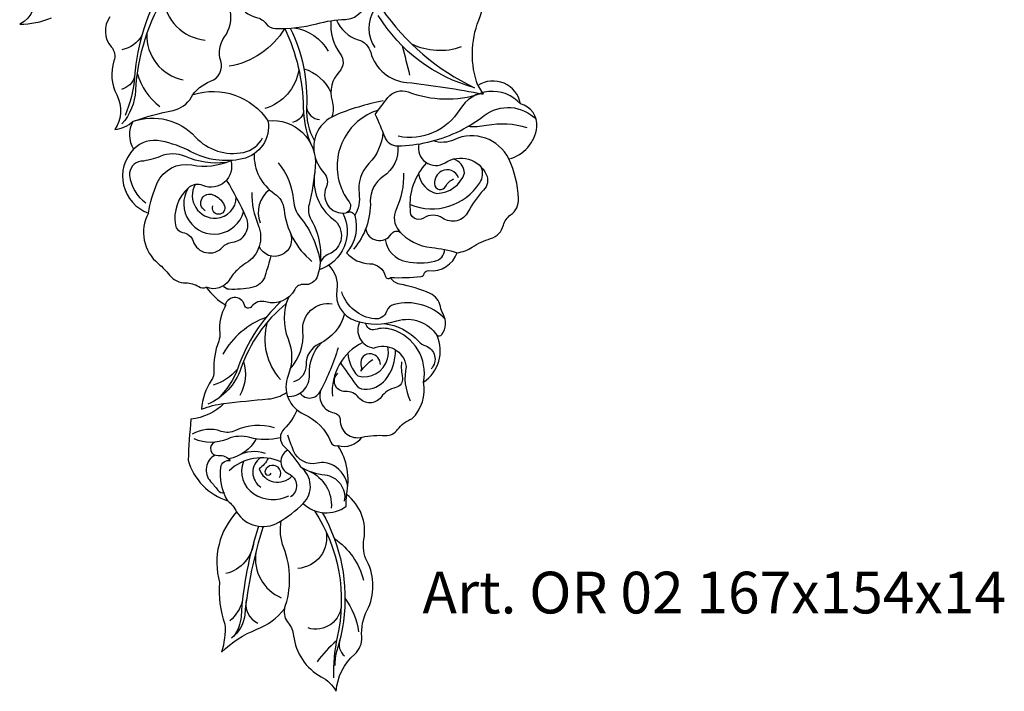
# Model space of a CAD drawing. Units: millimetres. Extents: x 3815 to 3967, y 1534 to 1701.
# Drawn here: x 3867 to 3962, y 1534 to 1599 of the extents above; entities that cross this region are included whole.
import ezdxf

# ---------------------------------------------------------------- set-up
doc = ezdxf.new("R2010")
doc.units = ezdxf.units.MM
doc.layers.add('Размерный', color=36, linetype='Continuous')
doc.styles.get("Standard").update_dxf_attribs({"font": 'arial.ttf'})

# ---------------------------------------------------------------- blocks, each defined once
blk = doc.blocks.new('regertjjrtj')
at = {"lineweight": 30}
for points in [[(5411.234, 626.749, -0.412007), (5410.055, 623.535, 0.099602), (5413.108, 624.147, -0.105196)], [(5418.689, 624.232, 0.347252), (5418.821, 621.368, -0.266568), (5419.087, 620.016, 0.207117), (5419.352, 616.755, -0.279777), (5419.166, 613.44, 0.16785), (5420.908, 614.228, 0.272841), (5420.958, 611.556, 0.543813), (5422.389, 605.43, 0.360418), (5423.343, 600.577, -0.054927), (5424.407, 599.493, 0.229661), (5425.962, 598.737, -0.135964), (5427.21, 598.389, 0.232267), (5427.926, 598.328, 0.105149), (5429.792, 596.612, 0.160388), (5429.218, 593.917, -0.121027), (5429.116, 593.152, 0.107456), (5428.657, 590.299, -0.164349), (5428.402, 589.381, 0.138365), (5427.485, 586.629, -0.072664), (5429.623, 587.175, -0.16999), (5426.457, 585.681, 0.014407), (5426.193, 581.758, 0.252276), (5429.979, 577.848, -0.116644), (5430.835, 576.786, 0.127076), (5429.146, 573.679, 0.131722), (5429.207, 570.019, 0.116448), (5429.715, 566.038, -0.086981), (5429.394, 563.342, -0.100337), (5432.784, 565.543, 0.131827), (5435.408, 567.488)], [(5435.408, 567.488, 0.217612), (5435.768, 566.153, -0.146479), (5436.289, 564.927, 0.246398), (5438.947, 560.989, -0.139911), (5440.378, 559.595, -0.200308), (5442.15, 563.169, 0.237202), (5442.822, 564.806, -0.137571), (5443.334, 567.363, 0.239925), (5443.334, 572.048, -0.164682), (5443.028, 574.153, 0.282887), (5441.363, 578.453, 0.203936), (5440.524, 583.15, 0.318223), (5442.845, 583.966, -0.057505), (5445.101, 584.12, 0.252283), (5446.259, 584.676, -0.146146), (5447.626, 585.717, 0.254757), (5448.735, 589.237, 0.36689), (5450.032, 593.699, 0.373167), (5450.487, 593.787, 0.311904), (5450.607, 595.768, -0.096231), (5450.351, 596.463, 0.255026), (5449.372, 597.725, 0.057823), (5446.432, 598.622, -0.235538), (5445.58, 599.26, 0.04021), (5448.504, 599.36, 0.308109), (5448.816, 599.629, -0.368631), (5449.228, 599.913, 0.343958), (5451.967, 601.629, 0.112159), (5453.412, 602.171, -0.074235), (5455.17, 602.986, 0.265858), (5456.392, 604.258, -0.18174), (5457.082, 605.255, 0.26064), (5457.85, 606.826, 0.092484), (5456.921, 610.629, 0.312002), (5459.594, 613.668, 0.38268), (5458.022, 615.896, 0.540428), (5453.942, 617.646, -0.180661), (5454.031, 623.915, 0.101371), (5454.812, 628.482, 0.177022)]]:
    blk.add_lwpolyline(points, format="xyb", dxfattribs=at)
for points in [[(5430.87, 627.934, 0.468586), (5432.742, 624.186, -0.177567), (5433.654, 623.584, 0.230779), (5434.548, 623.118, 0.072156), (5438.51, 623.584, -0.056842), (5441.251, 623.992, 0.182827), (5442.552, 624.535, 0.059297), (5444.009, 626.282, 0.296558), (5444.009, 628.242, -0.07133), (5443.228, 629.927, -0.863332)], [(5423.867, 627.345, 0.118077), (5421.065, 618.53, -0.084727), (5420.142, 614.787, 1.52642)], [(5424.141, 626.596, 0.12696), (5421.144, 617.185, -0.16464), (5419.852, 613.97, -4.163002)], [(5423.82, 626.066, 0.361875), (5427.817, 622.009, 0.049235)], [(5420.908, 614.228, -0.030205), (5424.765, 615.277, 0.213636), (5426.487, 616.522, -0.178585), (5428.336, 618.059, 0.405584), (5429.307, 620.017, -0.239021), (5429.674, 622.31, 0.210599), (5430.22, 624.839, -1.22588)], [(5444.013, 624.924, 0.302471), (5444.079, 621.311, 0.524001)], [(5444.743, 625.01, 0.130687), (5453.62, 617.446, -0.19266), (5444.404, 624.381, -20.242226)], [(5439.869, 623.866, 0.190188), (5440.757, 620.701, -0.36728), (5440.663, 618.982, 0.263915), (5439.975, 616.201, -0.139641), (5439.969, 614.65, 1.329969)], [(5440.396, 623.933, 0.225617), (5442.488, 622.051, -0.259679), (5443.677, 620.833, 0.316116), (5447.149, 617.951, -0.0222), (5454.437, 616.833, 2.515227)], [(5422.235, 622.646, 0.373253), (5425.707, 618.213, 0.096225)], [(5435.44, 623.123, -0.214519), (5430.108, 619.498, 11.438215)], [(5435.44, 623.123, -0.107764), (5437.22, 615.531, 0.089615), (5437.874, 612.208, 21.091386)], [(5435.976, 623.153, -0.126721), (5437.536, 615.531, 0.141139), (5438.279, 612.366, 8.666688)], [(5436.337, 623.185, -0.232814), (5439.607, 620.959, 0.582796)], [(5421.751, 622.454, -0.223354), (5419.852, 621.086, 10.822274)], [(5447.592, 621.644, 0.19637), (5452.391, 621.383, -0.16828)], [(5446.69, 621.464, -0.008175), (5447.404, 618.638, 0.792031)], [(5421.305, 618.831, 0.163158), (5423.465, 615.657, 0.336932)], [(5436.797, 619.166, -0.287703), (5433.542, 615.458, -29.253987)], [(5437.274, 619.266, -0.217731), (5439.867, 616.986, -11755.394229)], [(5421.065, 618.53, -0.272218), (5419.799, 617.291, 8.18933)], [(5426.662, 616.795, -0.333957), (5433.837, 614.274, -0.475465), (5438.374, 609.861, -0.038384), (5437.771, 606.251, 0.192859), (5437.975, 604.796, -0.205503), (5438.594, 599.423, -0.36647), (5437.299, 598.579, 0.316472), (5436.399, 598.101, -0.363), (5433.64, 596.919, 0.313271), (5432.26, 596.469, -0.632448), (5431.585, 596.609, 0.855646), (5429.704, 596.454, 4.53082)], [(5444.106, 614.885, -0.007293), (5445.317, 616.499, -0.329621), (5447.262, 617.049, 0.17009), (5454.194, 616.881, -1.458693)], [(5458.022, 615.896, 0.501179), (5452.217, 615.362, -0.315361), (5446.308, 612.794, 3.609234)], [(5444.874, 616.175, 0.055502), (5440.197, 614.759, 0.348975), (5438.273, 611.189, 0.138465), (5439.205, 609.271, -0.2956), (5439.418, 607.89, 0.649982), (5441.544, 605.517, -0.422322), (5442.146, 605.199, -0.255102), (5441.367, 601.623, 0.211224), (5443.582, 600.58, -0.338651), (5445.098, 599.364, 0.625962), (5445.58, 599.26, -0.487782)], [(5437.238, 615.073, -0.283736), (5436.173, 614.119, 11.262698)], [(5437.536, 615.531, 0.357133), (5438.778, 614.411, 0.023802)], [(5444.405, 615.293, 0.428796), (5440.807, 607.971, 0.074003), (5441.604, 606.517, -0.472769), (5441.354, 605.468, -18.96586)], [(5444.106, 614.885, -0.017482), (5445.023, 612.721, 0.314982), (5446.271, 611.877, 0.104858), (5451.886, 613.161, 0.056064), (5454.54, 614.772, -0.383599), (5459.548, 614.396, -90.825335)], [(5420.908, 614.228, -0.298199), (5426.9, 612.718, 0.263909), (5431.483, 611.248, 0.226202), (5433.326, 612.65, -0.609959)], [(5433.837, 614.274, -0.402559), (5431.375, 610.621, -0.177412), (5426.457, 611.308, 0.071827), (5423.603, 612.339, 0.250634), (5420.958, 611.556, 9798.987992)], [(5444.852, 613.157, -0.175285), (5443.506, 610.174, 0.23076), (5442.562, 607.297, -0.167494), (5442.146, 605.199, -3.703251)], [(5458.676, 613.601, 0.126396), (5454.786, 613.821, -0.070387), (5452.971, 613.722, -23.204609)], [(5456.921, 610.629, 0.406706), (5451.666, 612.464, -0.19222), (5449.649, 612.349, -6.136121)], [(5446.271, 611.877, -0.278965), (5444.873, 608.93, 0.260052), (5443.643, 606.558, -0.185824), (5442.043, 601.987, 2.161933)], [(5448.296, 612.058, 0.682402), (5450.822, 610.263, -0.459663), (5454.749, 609.126, -0.307395), (5454.492, 607.622, 0.072702), (5453.024, 605.568, -0.450819), (5450.565, 604.944, 0.308636), (5448.73, 604.944, -0.66433), (5447.482, 605.751, -0.747803)], [(5429.79, 610.282, -0.132443), (5425.944, 610.846, 0.204311), (5423.501, 610.861, -0.073357), (5421.669, 610.392, 0.416273), (5420.587, 609.047, 0.211649), (5422.123, 606.415, 0.323252)], [(5422.389, 605.43, -0.066117), (5423.236, 608.316, -0.349144), (5426.544, 610.045, 0.153158), (5430.266, 610.47, -1.445768)], [(5430.266, 610.47, -0.642348), (5427.606, 608.074, 0.29686), (5426.179, 607.831, 0.25297), (5424.965, 604.283, 0.320198), (5425.663, 603.585, -0.275679), (5426.665, 602.736, 0.572493), (5429.487, 602.159, -0.183135), (5430.428, 602.645, 0.509831), (5431.763, 605.01, 0.027366), (5429.879, 608.596, -1.762317)], [(5432.51, 611.112, 0.256414), (5434.466, 607.285, -0.220304), (5435.376, 605.769, 0.195291), (5438.047, 600.795, 2.822624)], [(5448.26, 609.186, 0.308504), (5450.023, 607.31, 0.310465), (5452.676, 609.258, 0.326315), (5451.586, 610.608, 0.130947)], [(5434.799, 610.257, -0.161863), (5436.286, 606.618, 0.156508), (5436.924, 605.01, -0.135514), (5438.846, 600.689, -0.074719)], [(5438.321, 609.34, 0.282851), (5440.092, 604.847, -0.584029), (5439.65, 601.482, 0.200455), (5438.846, 600.689, 10.403661)], [(5447.482, 605.751, -0.214543), (5449.047, 610.232, -0.429908)], [(5447.46, 606.252, 0.362976), (5454.138, 608.338, 0.249731), (5454.263, 609.852, -0.206533)], [(5452.081, 608.807, 0.468889), (5450.474, 609.457, 0.292026), (5449.789, 608.23, 0.759492), (5450.872, 607.996, -0.170066), (5451.648, 608.717, -0.208972)], [(5446.82, 609.251, -0.119813), (5446.107, 605.762, 0.291782), (5446.361, 603.776, 0.198981), (5449.521, 602.12, -0.054305), (5451.967, 601.629, 0.154588)], [(5426.179, 607.831, 1.144654), (5431.504, 605.564, -0.457073)], [(5426.857, 608.164, 0.589067), (5428.894, 604.941, 0.396164), (5430.804, 606.955, -5.131648)], [(5433.972, 607.673, 0.334246), (5433.088, 604.502, 0.682487)], [(5427.82, 605.657, -0.43005), (5427.536, 606.865, -0.354072), (5428.566, 607.193, -0.191045), (5429.655, 606.179, -0.561881), (5429.088, 605.314, -0.513795), (5428.551, 606.119, -0.691363)], [(5432.285, 607.415, 0.102589), (5432.905, 604.28, -0.372019), (5431.722, 600.62, 0.048729), (5430.971, 600.057, 0.070172), (5430.112, 599.017, -0.373802), (5427.926, 598.328, 0.207955)], [(5441.008, 605.433, -0.464284), (5438.741, 600.003, 6.487087)], [(5443.206, 603.955, 0.705751), (5445.645, 603.416, -0.446472), (5446.543, 603.571, 0.889142)], [(5435.96, 603.566, -0.988946), (5432.991, 602.22, -0.39429)], [(5445.062, 602.909, 0.317922), (5447.074, 600.787, 0.103798), (5449.818, 600.816, 0.341466), (5450.758, 601.941, 7361.861941)], [(5434.108, 601.32, -0.00428), (5433.574, 599.449, -0.280832), (5432.298, 598.292, -0.057052), (5430.1, 598.126, -0.268898), (5429.57, 598.462, 1.362134)], [(5439.652, 600.429, -0.249987), (5440.427, 598.089, 0.375754), (5442.258, 595.094, 0.152737), (5446.171, 595.094, -0.336883), (5450.032, 593.699, -0.07714)], [(5435.796, 597.351, 0.196325), (5435.762, 593.365, -0.19191), (5435.762, 589.864, 0.4048), (5437.285, 586.16, -0.198811), (5439.857, 583.49, 0.379361), (5440.524, 583.15, 35.394116)], [(5450.809, 595.276, 0.27059), (5445.921, 596.675, 0.252846), (5445.199, 596.009, -0.351281), (5444.062, 595.288, -0.297574), (5440.899, 597.895, -1.360493)], [(5435.59, 596.763, 0.139322), (5431.243, 590.531, -0.209751), (5428.075, 587.101, -4.470955)], [(5435.053, 596.94, 0.119081), (5430.988, 590.663, -0.124505), (5428.936, 587.567, -1.52809)], [(5435.966, 590.505, 0.21308), (5437.176, 594.108, -0.494003), (5439.992, 596.725, 0.084557)], [(5433.648, 595.422, 0.179304), (5429.529, 591.92, 1.707891)], [(5441.164, 595.759, -0.224397), (5438.748, 592.908, 0.302035), (5437.482, 590.879, -0.347108), (5436.281, 589.265, 7.556289)], [(5433.749, 594.949, 0.2562), (5435.028, 589.476, 4.172665)], [(5442.616, 594.993, 0.503935), (5443.944, 592.492, -0.49564), (5447.076, 590.74, 0.165259), (5447.461, 587.429, 0.632112)], [(5448.735, 589.237, 0.386071), (5445.702, 594.269, 0.14676), (5444.092, 594.269, -0.478727), (5443.213, 594.872, -1.765208)], [(5444.96, 594.838, -0.18387), (5448.265, 593.149, 0.124839), (5448.945, 592.696, -0.539944), (5449.481, 590.515, 2.294933)], [(5435.71, 587.873, 0.456131), (5437.812, 589.935, -0.211848), (5438.956, 593.009, -0.42096)], [(5440.554, 592.53, -0.051749), (5438.865, 588.418, 0.453822), (5440.187, 586.289, -0.376322), (5440.75, 585.604, 0.507463), (5442.845, 583.966, -0.067006)], [(5442.917, 593.032, 0.308684), (5440.006, 587.871, 0.918244)], [(5441.492, 592.001, 0.171125), (5442.434, 589.829, 0.413992), (5445.295, 591.476, 0.125475), (5445.31, 592.63, 9.75797)], [(5440.77, 591.079, -0.008545), (5442.219, 589.022, 0.235014), (5443.057, 588.55, 0.240397), (5445.087, 589.458, 0.179456), (5446.049, 592.33)], [(5444.613, 590.908, 0.350151), (5443.741, 591.94, 0.549069), (5442.746, 590.899, -0.121508), (5442.746, 590.265, -0.08266), (5443.893, 591.41, -1.430023)], [(5430.916, 590.467, -0.139411), (5428.597, 588.94, 6.502845)], [(5431.498, 591.213, -0.2025), (5431.137, 587.939, 1.704055)], [(5446.633, 591.164, 0.070207), (5446.71, 589.643, -0.410517), (5446.094, 588.719, 0.188037), (5444.668, 587.794, -0.495231), (5442.549, 587.737, 0.236726), (5441.239, 588.333, -0.700255), (5440.526, 590.086, -1.881095)], [(5429.623, 587.175, -0.011827), (5433.852, 587.615, 0.131236), (5435.612, 588.24, -0.310444)], [(5436.921, 588.177, 0.602632), (5438.865, 588.418, -18.174894)], [(5436.627, 586.559, -0.101004), (5435.389, 584.758, 0.425077), (5435.389, 583.046, -0.063912), (5436.952, 581.098, 0.560821)], [(5434.452, 584.849, 0.190408), (5430.734, 584.583, -0.200647), (5429.364, 584.512, 0.226933), (5426.589, 584.227, 3.123541)], [(5435.025, 583.902, -0.133359), (5432.102, 583.922, 0.171055), (5429.955, 583.777, -0.208376), (5426.768, 583.793, -4.739414)], [(5441.488, 579.217, 0.235849), (5440.11, 581.236, 0.184699), (5438.563, 581.46, -0.368576), (5436.283, 582.66, -0.018798), (5435.753, 584.146, 18.649831)], [(5428.717, 583.468, 0.856673), (5429.081, 582.202, -0.268387), (5430.23, 581.718, 0.497591)], [(5432.714, 583.787, -0.215296), (5430.085, 581.878, 9.771064)], [(5428.774, 582.236, 0.494167), (5428.344, 579.706, -0.029361), (5429.027, 578.88, 0.305168), (5429.673, 578.647, -0.123643)], [(5435.066, 581.603, 0.297941), (5430.117, 580.743, 2.536068)], [(5433.591, 582.382, 0.216328), (5430.886, 582.135, 3.781788)], [(5433.118, 581.976, 0.533388), (5433.161, 579.151, 0.657629)], [(5435.718, 582.713, 0.61769), (5435.821, 580.441, -0.592955), (5436.003, 578.225, -0.814081)], [(5429.979, 577.848, -0.164352), (5429.332, 581.071, -0.434237), (5430.23, 581.718, 0.0981)], [(5430.835, 576.786, 0.405437), (5434.865, 575.795, 0.061966), (5437.211, 577.59, 0.463228), (5436.952, 581.098, 11.590363)], [(5431.486, 581.626, 0.35432), (5432.475, 578.527, 0.26968), (5435.841, 578.346, 1.09869)], [(5433.847, 581.939, -0.125386), (5432.999, 580.924, 0.571365), (5436.14, 580.237, -11.860889)], [(5434.955, 580.078, 1.111055), (5433.564, 580.743, 0.949927), (5434.148, 580.501, -1.040576)], [(5436.952, 581.098, 0.097383), (5439.296, 580.341, -0.434187), (5441.148, 577.818, 1.205569)], [(5437.794, 580.708, -0.314972), (5439.906, 577.147, 1.077886)], [(5437.211, 577.59, 0.364919), (5441.336, 577.331, -0.019282), (5441.363, 578.453, 0.031349)], [(5438.302, 576.905, -0.20296), (5440.476, 564.775, 0.067066), (5440.128, 560.888, 0.956238)], [(5439.039, 576.725, -0.164945), (5441.062, 566.272, -0.043593), (5440.431, 563.493, 0.092333), (5440.253, 562.083, 0.943402)], [(5433.361, 575.387, 0.049555), (5431.605, 566.908, -0.210155), (5430.341, 564.697, 3.032167)], [(5432.937, 575.418, 0.063397), (5431.254, 566.767, -0.146842), (5430.542, 564.858, -0.068446)], [(5435.408, 567.488, 0.182886), (5435.349, 573.357, -0.141606), (5435.115, 575.945, -0.825183)], [(5439.375, 574.977, -0.467305), (5436.683, 571.376, 36.706458)], [(5432.493, 573.968, -0.310299), (5429.815, 570.873, 7.781232)], [(5440.198, 574.231, -0.183737), (5442.986, 570.258, 0.777899)], [(5432.67, 572.931, 0.337913), (5435.116, 568.557, 0.207516)], [(5431.38, 568.22, -0.146042), (5430.195, 566.366, 2.689271)], [(5431.795, 568.445, 0.373947), (5432.869, 566.136, 0.212935)], [(5440.865, 567.992, -0.510963), (5437.673, 565.669, 0.650467)], [(5441.214, 568.516, -0.123062), (5442.514, 565.304, 0.869323)], [(5440.4, 564.423, 0.0651), (5438.555, 562.422, 1.930541)], [(5440.736, 564.57, 0.321402), (5441.18, 562.981, 0.351787)]]:
    blk.add_lwpolyline(points, format="xyb")
blk.add_lwpolyline([(5453.942, 617.646), (5454.437, 616.833)])
at = {"layer": 'Размерный', "color": 254, "true_color": 0xe3e3e3, "insert": (5448.632, 571.059), "char_height": 4, "width": 2270.98145, "attachment_point": 1}
blk.add_mtext('Art. OR 02 167x154x14', dxfattribs=at)

msp = doc.modelspace()

# ---------------------------------------------------------------- block references
at = {"color": 2}
msp.add_blockref('regertjjrtj', (-1542.732, 974.662), dxfattribs=at)

doc.saveas('drawing.dxf')
